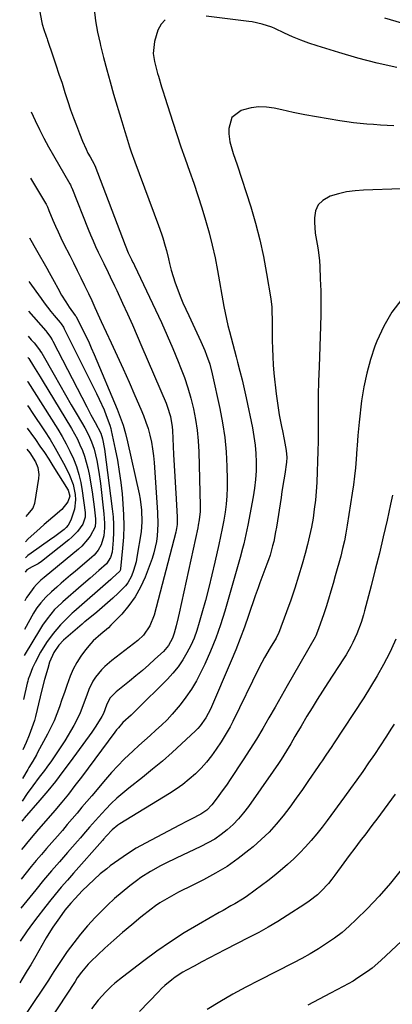
# Model space of a CAD drawing. Units: inches. Extents: x 1895532 to 1900894, y 469572 to 474908.
# Drawn here: x 1895592 to 1895743, y 474144 to 474544 of the extents above; entities that cross this region are included whole.
import ezdxf

# ---------------------------------------------------------------- set-up
doc = ezdxf.new("R2010")
doc.units = ezdxf.units.IN
doc.header["$MEASUREMENT"] = 0
doc.layers.add('7', color=7, linetype='Continuous')
doc.layers.add('8', color=7, linetype='Continuous')

msp = doc.modelspace()

# ---------------------------------------------------------------- linework, layer by layer
at = {"layer": '7', "color": 18}
for points in [[(1895621.84, 474547.9, 1978), (1895622.4, 474543.22, 1978), (1895623.21, 474538.58, 1978), (1895624.18, 474533.97, 1978), (1895624.36, 474533.22, 1978), (1895625.59, 474528.26, 1978), (1895626.88, 474523.31, 1978), (1895628.24, 474518.38, 1978), (1895629.65, 474513.47, 1978), (1895632.96, 474502.33, 1978), (1895634.21, 474498.21, 1978), (1895634.85, 474496.16, 1978), (1895636.17, 474492.06, 1978), (1895636.86, 474490.02, 1978), (1895638.31, 474485.97, 1978), (1895647.92, 474460.09, 1978), (1895649.09, 474456.75, 1978), (1895649.63, 474455.07, 1978), (1895650.61, 474451.67, 1978), (1895651.08, 474449.96, 1978), (1895651.93, 474446.52, 1978), (1895652.37, 474444.66, 1978), (1895653.05, 474442.02, 1978), (1895653.79, 474439.4, 1978), (1895654.65, 474436.82, 1978), (1895655.65, 474434.03, 1978), (1895656.7, 474431.39, 1978), (1895657.79, 474428.76, 1978), (1895658.94, 474426.16, 1978), (1895660.12, 474423.57, 1978), (1895664.26, 474414.81, 1978), (1895665.09, 474413.01, 1978), (1895666.63, 474409.36, 1978), (1895667.35, 474407.52, 1978), (1895668.61, 474403.78, 1978), (1895669.6, 474399.95, 1978), (1895672.7, 474385.81, 1978), (1895673.81, 474379.96, 1978), (1895674.7, 474374.1, 1978), (1895675.25, 474368.19, 1978), (1895675.58, 474362.25, 1978), (1895675.73, 474357.02, 1978), (1895675.72, 474353.68, 1978), (1895675.6, 474350.35, 1978), (1895675.29, 474347.04, 1978), (1895674.86, 474343.73, 1978), (1895674.31, 474340.44, 1978), (1895673.71, 474337.15, 1978), (1895673.05, 474333.88, 1978), (1895672.35, 474330.61, 1978), (1895670.74, 474323.52, 1978), (1895669.52, 474318.31, 1978), (1895668.25, 474313.11, 1978), (1895666.9, 474307.94, 1978), (1895665.5, 474302.77, 1978), (1895664.42, 474298.91, 1978), (1895663.42, 474295.73, 1978), (1895662.27, 474292.61, 1978), (1895660.91, 474289.58, 1978), (1895659.41, 474286.6, 1978), (1895657.69, 474283.75, 1978), (1895655.82, 474281.01, 1978), (1895653.72, 474278.45, 1978), (1895651.48, 474276, 1978), (1895638.73, 474263.23, 1978), (1895636.75, 474261.4, 1978), (1895633.46, 474258.35, 1978), (1895631.63, 474256.25, 1978), (1895630.91, 474255.36, 1978), (1895630.21, 474254.45, 1978), (1895616.6, 474236.17, 1978), (1895614, 474232.74, 1978), (1895611.35, 474229.35, 1978), (1895608.63, 474226.01, 1978), (1895605.87, 474222.7, 1978), (1895602.25, 474218.45, 1978), (1895599.27, 474215.02, 1978), (1895596.27, 474211.61, 1978), (1895594.35, 474209.27, 1978), (1895593.26, 474207.92, 1978), (1895592.34, 474206.77, 1978)], [(1895650.54, 474543.66, 1976), (1895648.91, 474541.8, 1976), (1895647.66, 474539.44, 1976), (1895646.28, 474534.86, 1976), (1895645.73, 474529.97, 1976), (1895646.23, 474526.67, 1976), (1895646.6, 474525.03, 1976), (1895647.49, 474521.79, 1976), (1895647.82, 474520.73, 1976), (1895649.14, 474516.45, 1976), (1895649.8, 474514.32, 1976), (1895650.47, 474512.18, 1976), (1895653.69, 474502, 1976), (1895655.3, 474497.02, 1976), (1895656.95, 474492.05, 1976), (1895658.66, 474487.11, 1976), (1895660.42, 474482.18, 1976), (1895662.16, 474477.25, 1976), (1895663.84, 474472.29, 1976), (1895665.43, 474467.31, 1976), (1895666.95, 474462.3, 1976), (1895666.96, 474462.25, 1976), (1895668.36, 474457.18, 1976), (1895669.65, 474452.08, 1976), (1895670.78, 474446.95, 1976), (1895671.79, 474441.79, 1976), (1895674.4, 474427.3, 1976), (1895674.89, 474424.71, 1976), (1895675.42, 474422.14, 1976), (1895676, 474419.57, 1976), (1895676.62, 474417.02, 1976), (1895677.27, 474414.47, 1976), (1895677.94, 474411.92, 1976), (1895678.62, 474409.38, 1976), (1895679.31, 474406.84, 1976), (1895679.91, 474404.68, 1976), (1895680.87, 474401.05, 1976), (1895681.79, 474397.42, 1976), (1895682.63, 474393.76, 1976), (1895683.43, 474390.1, 1976), (1895685.96, 474377.95, 1976), (1895686.57, 474374.49, 1976), (1895687.05, 474371.01, 1976), (1895687.32, 474367.52, 1976), (1895687.46, 474364, 1976), (1895687.39, 474360.49, 1976), (1895687.18, 474356.99, 1976), (1895686.77, 474353.5, 1976), (1895686.22, 474350.03, 1976), (1895684.05, 474338.52, 1976), (1895683.68, 474336.62, 1976), (1895683.29, 474334.72, 1976), (1895682.44, 474330.94, 1976), (1895681.98, 474329.06, 1976), (1895681, 474325.31, 1976), (1895680.48, 474323.45, 1976), (1895674.78, 474303.53, 1976), (1895673.05, 474298.04, 1976), (1895671.15, 474292.62, 1976), (1895668.98, 474287.3, 1976), (1895666.62, 474282.05, 1976), (1895665.08, 474278.83, 1976), (1895663.24, 474275.32, 1976), (1895661.24, 474271.91, 1976), (1895659, 474268.65, 1976), (1895656.6, 474265.49, 1976), (1895653.47, 474261.8, 1976), (1895651.36, 474259.51, 1976), (1895649.14, 474257.33, 1976), (1895646.85, 474255.22, 1976), (1895644.51, 474253.16, 1976), (1895642.18, 474251.08, 1976), (1895639.86, 474248.99, 1976), (1895637.56, 474246.88, 1976), (1895633.97, 474243.48, 1976), (1895631.35, 474240.84, 1976), (1895628.83, 474238.1, 1976), (1895626.38, 474235.29, 1976), (1895620.8, 474228.66, 1976), (1895618.82, 474226.31, 1976), (1895616.84, 474223.96, 1976), (1895614.87, 474221.61, 1976), (1895612.89, 474219.26, 1976), (1895610.9, 474216.92, 1976), (1895608.9, 474214.59, 1976), (1895606.88, 474212.28, 1976), (1895604.64, 474209.73, 1976), (1895602.5, 474207.29, 1976), (1895600.39, 474204.84, 1976), (1895598.32, 474202.36, 1976), (1895596.26, 474199.86, 1976), (1895592.18, 474194.83, 1976)], [(1895744.48, 474524.29, 1976), (1895736.56, 474526, 1976), (1895728.71, 474528.05, 1976), (1895720.92, 474530.31, 1976), (1895712.2, 474533.03, 1976), (1895708.83, 474534.16, 1976), (1895705.5, 474535.38, 1976), (1895702.22, 474536.73, 1976), (1895698.97, 474538.17, 1976), (1895695, 474540.02, 1976), (1895693.75, 474540.57, 1976), (1895689.88, 474541.9, 1976), (1895685.87, 474542.75, 1976), (1895684.52, 474542.95, 1976), (1895667.18, 474545.05, 1976)], [(1895861.37, 474544.1, 1978), (1895857.49, 474542.55, 1978), (1895854.76, 474541.51, 1978), (1895852.02, 474540.54, 1978), (1895849.24, 474539.66, 1978), (1895846.45, 474538.85, 1978), (1895843.62, 474538.15, 1978), (1895840.78, 474537.54, 1978), (1895837.91, 474537.06, 1978), (1895835.03, 474536.68, 1978), (1895811.51, 474534.1, 1978), (1895806.99, 474533.73, 1978), (1895802.46, 474533.52, 1978), (1895797.93, 474533.56, 1978), (1895793.4, 474533.76, 1978), (1895788.88, 474534.17, 1978), (1895784.37, 474534.68, 1978), (1895779.88, 474535.35, 1978), (1895775.4, 474536.13, 1978), (1895757.84, 474539.5, 1978), (1895753.23, 474540.48, 1978), (1895748.66, 474541.59, 1978), (1895744.13, 474542.89, 1978), (1895739.64, 474544.33, 1978)], [(1895743.26, 474500.52, 1974), (1895740.52, 474500.7, 1974), (1895737.79, 474500.89, 1974), (1895735.05, 474501.08, 1974), (1895732.31, 474501.28, 1974), (1895729.58, 474501.52, 1974), (1895726.86, 474501.81, 1974), (1895724.14, 474502.18, 1974), (1895721.43, 474502.59, 1974), (1895716.63, 474503.39, 1974), (1895711.91, 474504.21, 1974), (1895707.2, 474505.08, 1974), (1895702.5, 474506.03, 1974), (1895697.82, 474507.03, 1974), (1895694.8, 474507.69, 1974), (1895691.64, 474508.13, 1974), (1895688.5, 474508.23, 1974), (1895685.38, 474507.82, 1974), (1895682.28, 474507.08, 1974), (1895681.38, 474506.79, 1974), (1895677.63, 474504.01, 1974), (1895676.31, 474499.54, 1974), (1895676.39, 474497.28, 1974), (1895676.76, 474494.04, 1974), (1895678.18, 474489.36, 1974), (1895679.76, 474484.69, 1974), (1895685.25, 474467.66, 1974), (1895687.22, 474461, 1974), (1895688.99, 474454.29, 1974), (1895690.45, 474447.51, 1974), (1895691.69, 474440.68, 1974), (1895693.34, 474430.28, 1974), (1895693.75, 474426.92, 1974), (1895693.86, 474425.24, 1974), (1895693.94, 474421.85, 1974), (1895693.97, 474418.46, 1974), (1895693.97, 474416.77, 1974), (1895693.98, 474413.5, 1974), (1895694.03, 474410.18, 1974), (1895694.15, 474406.86, 1974), (1895694.38, 474403.55, 1974), (1895694.68, 474400.24, 1974), (1895695.59, 474391.74, 1974), (1895695.93, 474388.92, 1974), (1895696.32, 474386.11, 1974), (1895696.79, 474383.31, 1974), (1895697.72, 474378.51, 1974), (1895698.07, 474376.73, 1974), (1895698.79, 474373.18, 1974), (1895699.63, 474368.8, 1974), (1895699.84, 474365.91, 1974), (1895699.76, 474363.98, 1974), (1895699.05, 474359.22, 1974), (1895698.67, 474356.84, 1974), (1895697.9, 474352.08, 1974), (1895697.53, 474349.7, 1974), (1895695.63, 474337.62, 1974), (1895695.31, 474335.71, 1974), (1895694.55, 474331.91, 1974), (1895694.11, 474330.03, 1974), (1895693.07, 474326.3, 1974), (1895692.46, 474324.46, 1974), (1895691.81, 474322.64, 1974), (1895688.94, 474315.02, 1974), (1895688.22, 474313.09, 1974), (1895687.08, 474309.85, 1974), (1895684.35, 474301.79, 1974), (1895682.71, 474297.13, 1974), (1895681, 474292.5, 1974), (1895679.17, 474287.91, 1974), (1895677.27, 474283.35, 1974), (1895668.88, 474263.83, 1974), (1895667.04, 474260.25, 1974), (1895664.74, 474256.96, 1974), (1895663.85, 474255.96, 1974), (1895662.9, 474255.01, 1974), (1895657.24, 474249.7, 1974), (1895653.39, 474246.18, 1974), (1895649.47, 474242.73, 1974), (1895645.46, 474239.38, 1974), (1895641.39, 474236.11, 1974), (1895635.78, 474231.71, 1974), (1895633.35, 474229.72, 1974), (1895630.99, 474227.66, 1974), (1895628.73, 474225.49, 1974), (1895626.53, 474223.25, 1974), (1895623.5, 474219.99, 1974), (1895622.27, 474218.62, 1974), (1895619.87, 474215.83, 1974), (1895617.49, 474213.02, 1974), (1895616.29, 474211.62, 1974), (1895615.07, 474210.24, 1974), (1895610.97, 474205.58, 1974), (1895607.71, 474201.85, 1974), (1895604.49, 474198.1, 1974), (1895601.32, 474194.31, 1974), (1895598.17, 474190.49, 1974), (1895592.02, 474182.95, 1974)], [(1895596.29, 474506.25, 1982), (1895597.92, 474502.69, 1982), (1895599.64, 474499.08, 1982), (1895601.43, 474495.51, 1982), (1895603.32, 474491.98, 1982), (1895605.28, 474488.49, 1982), (1895611.91, 474477.09, 1982), (1895612.14, 474476.67, 1982), (1895612.65, 474475.57, 1982), (1895612.75, 474475.34, 1982), (1895619.38, 474458.66, 1982), (1895620.34, 474456.3, 1982), (1895621.34, 474453.95, 1982), (1895622.39, 474451.62, 1982), (1895623.46, 474449.31, 1982), (1895624.79, 474446.53, 1982), (1895625.67, 474444.7, 1982), (1895627.44, 474441.06, 1982), (1895628.33, 474439.25, 1982), (1895630.07, 474435.59, 1982), (1895630.92, 474433.76, 1982), (1895633.28, 474428.63, 1982), (1895635.29, 474424.22, 1982), (1895637.27, 474419.79, 1982), (1895639.22, 474415.36, 1982), (1895641.14, 474410.91, 1982), (1895650.92, 474388.05, 1982), (1895651.45, 474386.71, 1982), (1895652.69, 474382.6, 1982), (1895653.36, 474378.36, 1982), (1895653.48, 474376.93, 1982), (1895654, 474367.14, 1982), (1895654.24, 474362.66, 1982), (1895654.49, 474358.17, 1982), (1895654.74, 474353.68, 1982), (1895654.99, 474349.19, 1982), (1895655.4, 474341.74, 1982), (1895655.43, 474340.98, 1982), (1895655.37, 474338.68, 1982), (1895655.18, 474337.16, 1982), (1895655.04, 474336.41, 1982), (1895654.86, 474335.67, 1982), (1895646.08, 474301.95, 1982), (1895644.39, 474297.6, 1982), (1895641.76, 474293.76, 1982), (1895639.48, 474291.65, 1982), (1895628.94, 474283.52, 1982), (1895626.06, 474281.04, 1982), (1895624.73, 474279.69, 1982), (1895622.31, 474276.77, 1982), (1895621.27, 474275.19, 1982), (1895619.66, 474271.78, 1982), (1895618.8, 474269.46, 1982), (1895618.14, 474267.67, 1982), (1895616.83, 474264.08, 1982), (1895616.12, 474262.31, 1982), (1895614.49, 474258.87, 1982), (1895613.56, 474257.2, 1982), (1895609.86, 474250.96, 1982), (1895608.59, 474248.89, 1982), (1895605.92, 474244.83, 1982), (1895604.51, 474242.84, 1982), (1895602.66, 474240.31, 1982), (1895601.63, 474238.93, 1982), (1895599.52, 474236.19, 1982), (1895596.89, 474232.72, 1982), (1895594.65, 474229.52, 1982), (1895592.6, 474226.49, 1982)], [(1895595.93, 474479.28, 1984), (1895602.08, 474469.17, 1984), (1895602.29, 474468.82, 1984), (1895602.83, 474467.73, 1984), (1895603.31, 474466.6, 1984), (1895603.47, 474466.23, 1984), (1895605.11, 474462.21, 1984), (1895606.12, 474459.84, 1984), (1895607.16, 474457.48, 1984), (1895608.26, 474455.15, 1984), (1895609.4, 474452.84, 1984), (1895611.9, 474447.94, 1984), (1895613.43, 474444.92, 1984), (1895614.94, 474441.89, 1984), (1895616.43, 474438.84, 1984), (1895617.91, 474435.8, 1984), (1895619.5, 474432.48, 1984), (1895620.82, 474429.68, 1984), (1895622.1, 474426.85, 1984), (1895624.01, 474422.61, 1984), (1895624.66, 474421.21, 1984), (1895628.7, 474412.53, 1984), (1895631.15, 474407.21, 1984), (1895633.58, 474401.87, 1984), (1895635.97, 474396.52, 1984), (1895638.34, 474391.16, 1984), (1895640.77, 474385.59, 1984), (1895641.83, 474382.98, 1984), (1895642.8, 474380.34, 1984), (1895643.64, 474377.66, 1984), (1895644.39, 474374.95, 1984), (1895645, 474372.2, 1984), (1895645.5, 474369.43, 1984), (1895645.87, 474366.65, 1984), (1895646.13, 474363.85, 1984), (1895647.49, 474343.67, 1984), (1895647.62, 474338.93, 1984), (1895647.36, 474334.19, 1984), (1895647.04, 474331.85, 1984), (1895645.98, 474327.25, 1984), (1895645.24, 474325, 1984), (1895642.41, 474317.43, 1984), (1895640.59, 474313.34, 1984), (1895638.46, 474309.43, 1984), (1895635.87, 474305.81, 1984), (1895632.97, 474302.39, 1984), (1895628.6, 474297.82, 1984), (1895627.62, 474296.85, 1984), (1895624.47, 474294.22, 1984), (1895621.41, 474291.52, 1984), (1895620.5, 474290.5, 1984), (1895618.27, 474287.82, 1984), (1895616.42, 474285.34, 1984), (1895614.75, 474282.76, 1984), (1895613.35, 474280.02, 1984), (1895612.13, 474277.18, 1984), (1895610.75, 474273.42, 1984), (1895609.72, 474270.55, 1984), (1895608.72, 474267.66, 1984), (1895607.73, 474264.77, 1984), (1895606.69, 474261.9, 1984), (1895605.55, 474259.08, 1984), (1895604.27, 474256.32, 1984), (1895602.89, 474253.6, 1984), (1895598.85, 474246.13, 1984), (1895598.37, 474245.27, 1984), (1895596.88, 474242.71, 1984), (1895595.37, 474240.16, 1984), (1895594.87, 474239.31, 1984), (1895592.72, 474235.62, 1984)], [(1895746.18, 474474.96, 1972), (1895730.98, 474474.48, 1972), (1895727.53, 474474.21, 1972), (1895724.12, 474473.74, 1972), (1895720.76, 474472.95, 1972), (1895717.45, 474471.96, 1972), (1895714.46, 474470.31, 1972), (1895712.59, 474468.47, 1972), (1895711.54, 474466.07, 1972), (1895711.05, 474463.29, 1972), (1895711.1, 474461.48, 1972), (1895711.42, 474456.95, 1972), (1895712.15, 474452.48, 1972), (1895712.56, 474450.24, 1972), (1895713.11, 474445.74, 1972), (1895713.26, 474443.48, 1972), (1895713.46, 474438.43, 1972), (1895713.6, 474433.63, 1972), (1895713.66, 474428.83, 1972), (1895713.62, 474424.03, 1972), (1895713.51, 474419.23, 1972), (1895712.94, 474402.68, 1972), (1895712.77, 474396.99, 1972), (1895712.64, 474391.29, 1972), (1895712.58, 474385.59, 1972), (1895712.55, 474379.9, 1972), (1895712.56, 474376.75, 1972), (1895712.54, 474372.63, 1972), (1895712.48, 474368.5, 1972), (1895712.36, 474364.38, 1972), (1895712.21, 474360.26, 1972), (1895712.02, 474355.85, 1972), (1895711.8, 474352.2, 1972), (1895711.48, 474348.56, 1972), (1895711.03, 474344.93, 1972), (1895710.49, 474341.31, 1972), (1895709.83, 474337.72, 1972), (1895709.09, 474334.14, 1972), (1895708.24, 474330.58, 1972), (1895707.32, 474327.04, 1972), (1895706.1, 474322.6, 1972), (1895704.68, 474317.73, 1972), (1895703.17, 474312.89, 1972), (1895701.53, 474308.09, 1972), (1895699.8, 474303.31, 1972), (1895696.44, 474294.45, 1972), (1895696.02, 474293.53, 1972), (1895695.5, 474292.66, 1972), (1895693.12, 474288.75, 1972), (1895690.83, 474284.79, 1972), (1895689.76, 474282.77, 1972), (1895688.72, 474280.73, 1972), (1895677.95, 474258.79, 1972), (1895676.86, 474256.67, 1972), (1895674.51, 474252.54, 1972), (1895673.24, 474250.52, 1972), (1895671.29, 474247.51, 1972), (1895669.39, 474244.82, 1972), (1895667.36, 474242.23, 1972), (1895665.15, 474239.81, 1972), (1895662.81, 474237.49, 1972), (1895660.32, 474235.33, 1972), (1895657.75, 474233.27, 1972), (1895655.06, 474231.36, 1972), (1895652.31, 474229.56, 1972), (1895632.23, 474217.22, 1972), (1895631.4, 474216.67, 1972), (1895629.07, 474214.76, 1972), (1895626.83, 474212.4, 1972), (1895625.62, 474210.98, 1972), (1895625.21, 474210.51, 1972), (1895613.46, 474197.25, 1972), (1895610.96, 474194.39, 1972), (1895608.48, 474191.51, 1972), (1895606.05, 474188.6, 1972), (1895603.64, 474185.67, 1972), (1895601.2, 474182.58, 1972), (1895598.98, 474179.68, 1972), (1895596.82, 474176.74, 1972), (1895594.7, 474173.76, 1972), (1895591.85, 474169.66, 1972)], [(1895595.61, 474455.05, 1986), (1895596.09, 474454.16, 1986), (1895597.92, 474451.09, 1986), (1895598.48, 474450.11, 1986), (1895602.6, 474442.84, 1986), (1895603.62, 474441.02, 1986), (1895605.63, 474437.36, 1986), (1895607.04, 474434.7, 1986), (1895608.61, 474431.85, 1986), (1895610.28, 474429.06, 1986), (1895611.61, 474426.96, 1986), (1895614.16, 474423.64, 1986), (1895614.29, 474423.41, 1986), (1895614.35, 474423.29, 1986), (1895616.89, 474418.33, 1986), (1895618.18, 474415.72, 1986), (1895619.44, 474413.1, 1986), (1895620.64, 474410.44, 1986), (1895621.8, 474407.77, 1986), (1895631.14, 474385.59, 1986), (1895632.4, 474382.35, 1986), (1895633.54, 474379.07, 1986), (1895634.51, 474375.73, 1986), (1895635.36, 474372.35, 1986), (1895640.06, 474351.26, 1986), (1895640.48, 474349.04, 1986), (1895640.99, 474344.58, 1986), (1895641.09, 474339.83, 1986), (1895641.01, 474337.81, 1986), (1895640.78, 474335.8, 1986), (1895639.14, 474325.44, 1986), (1895638.78, 474323.62, 1986), (1895637.77, 474320.05, 1986), (1895636.89, 474317.79, 1986), (1895635.4, 474315.05, 1986), (1895634.44, 474313.83, 1986), (1895631.49, 474310.87, 1986), (1895629.39, 474308.9, 1986), (1895627.25, 474306.96, 1986), (1895625.06, 474305.07, 1986), (1895622.85, 474303.22, 1986), (1895618.07, 474299.3, 1986), (1895617.92, 474299.18, 1986), (1895617.61, 474298.93, 1986), (1895617.02, 474298.42, 1986), (1895616.87, 474298.29, 1986), (1895609.37, 474291.76, 1986), (1895607.45, 474289.79, 1986), (1895605.43, 474286.73, 1986), (1895603.75, 474282.83, 1986), (1895602.97, 474280.36, 1986), (1895601.73, 474275.84, 1986), (1895600.51, 474271.14, 1986), (1895599.93, 474268.78, 1986), (1895597.98, 474260.76, 1986), (1895597.57, 474259.21, 1986), (1895596.6, 474256.16, 1986), (1895595.44, 474253.17, 1986), (1895594.18, 474250.22, 1986), (1895593.53, 474248.76, 1986), (1895592.87, 474247.3, 1986)], [(1895595.38, 474437.4, 1988), (1895595.77, 474436.87, 1988), (1895598.17, 474433.5, 1988), (1895600.26, 474430.53, 1988), (1895601.56, 474428.75, 1988), (1895604.25, 474425.25, 1988), (1895605.65, 474423.54, 1988), (1895608, 474420.74, 1988), (1895608.47, 474420.14, 1988), (1895609.33, 474418.89, 1988), (1895609.7, 474418.23, 1988), (1895622.8, 474391.87, 1988), (1895623.85, 474389.68, 1988), (1895625.8, 474385.23, 1988), (1895626.7, 474382.97, 1988), (1895628.14, 474379.13, 1988), (1895628.57, 474377.68, 1988), (1895628.75, 474376.94, 1988), (1895630.35, 474369.39, 1988), (1895631.22, 474364.86, 1988), (1895631.99, 474360.32, 1988), (1895632.6, 474355.75, 1988), (1895633.09, 474351.16, 1988), (1895633.45, 474347.1, 1988), (1895633.73, 474342.62, 1988), (1895633.82, 474338.14, 1988), (1895633.66, 474333.66, 1988), (1895633.33, 474329.19, 1988), (1895632.45, 474320.74, 1988), (1895632.27, 474320.03, 1988), (1895632.16, 474319.8, 1988), (1895629.15, 474316.91, 1988), (1895628.59, 474316.42, 1988), (1895613.61, 474303.34, 1988), (1895612.87, 474302.7, 1988), (1895611.06, 474301.04, 1988), (1895608.19, 474298.04, 1988), (1895605.15, 474294.55, 1988), (1895602.45, 474290.8, 1988), (1895600.04, 474286.97, 1988), (1895597.82, 474282.7, 1988), (1895596.85, 474280.5, 1988), (1895595.67, 474277.59, 1988), (1895595.1, 474276, 1988), (1895594.86, 474275.18, 1988), (1895594.66, 474274.36, 1988), (1895593.14, 474267.74, 1988)], [(1895595.09, 474415.2, 1992), (1895596.32, 474413.77, 1992), (1895597.45, 474412.44, 1992), (1895599.64, 474409.71, 1992), (1895600.11, 474408.98, 1992), (1895600.57, 474408.23, 1992), (1895605.53, 474399.51, 1992), (1895607.85, 474395.45, 1992), (1895610.18, 474391.4, 1992), (1895612.53, 474387.35, 1992), (1895614.88, 474383.31, 1992), (1895618.01, 474377.95, 1992), (1895619.49, 474375.19, 1992), (1895620.75, 474372.33, 1992), (1895621.77, 474369.37, 1992), (1895622.83, 474364.74, 1992), (1895623.67, 474360.05, 1992), (1895624.32, 474355.32, 1992), (1895625.75, 474343.06, 1992), (1895625.99, 474339.24, 1992), (1895625.95, 474337.33, 1992), (1895625.7, 474334.2, 1992), (1895624.7, 474330.52, 1992), (1895623.4, 474328.29, 1992), (1895621.74, 474326.33, 1992), (1895620.79, 474325.45, 1992), (1895614.04, 474319.73, 1992), (1895612.18, 474318.14, 1992), (1895608.47, 474314.93, 1992), (1895606.63, 474313.31, 1992), (1895604.54, 474311.46, 1992), (1895602.26, 474309.28, 1992), (1895600.14, 474306.93, 1992), (1895598.6, 474304.88, 1992), (1895597.67, 474303.45, 1992), (1895597.23, 474302.71, 1992), (1895593.52, 474296.17, 1992)], [(1895594.97, 474406.52, 1994), (1895595.25, 474406.15, 1994), (1895597.26, 474402.97, 1994), (1895599.86, 474398.73, 1994), (1895600.72, 474397.31, 1994), (1895612.58, 474377.74, 1994), (1895613.82, 474375.57, 1994), (1895614.99, 474373.35, 1994), (1895616.04, 474371.08, 1994), (1895617.03, 474368.78, 1994), (1895617.87, 474366.42, 1994), (1895619.22, 474361.61, 1994), (1895619.72, 474359.16, 1994), (1895620.95, 474352.02, 1994), (1895621.28, 474349.99, 1994), (1895621.82, 474345.91, 1994), (1895622.3, 474341.11, 1994), (1895622.35, 474339.76, 1994), (1895622.14, 474337.76, 1994), (1895620.15, 474334.04, 1994), (1895619.12, 474332.59, 1994), (1895616.76, 474329.93, 1994), (1895615.43, 474328.72, 1994), (1895601.47, 474317.17, 1994), (1895600.23, 474316.11, 1994), (1895598.44, 474314.43, 1994), (1895597.37, 474313.21, 1994), (1895594.87, 474309.81, 1994), (1895594.4, 474309.09, 1994), (1895593.67, 474307.73, 1994), (1895593.67, 474307.7, 1994)], [(1895594.84, 474396.77, 1996), (1895594.88, 474396.72, 1996), (1895607.11, 474377.38, 1996), (1895608.85, 474374.47, 1996), (1895610.49, 474371.51, 1996), (1895611.99, 474368.48, 1996), (1895613.39, 474365.4, 1996), (1895614.58, 474362.24, 1996), (1895615.6, 474359.03, 1996), (1895616.36, 474355.75, 1996), (1895616.95, 474352.42, 1996), (1895618.12, 474343.64, 1996), (1895618.18, 474343.01, 1996), (1895618.17, 474341.75, 1996), (1895617.16, 474338.82, 1996), (1895615, 474335.89, 1996), (1895612.76, 474333.54, 1996), (1895611.52, 474332.48, 1996), (1895600.41, 474323.75, 1996), (1895599.07, 474322.81, 1996), (1895596.67, 474321.56, 1996), (1895594.54, 474320.29, 1996), (1895593.82, 474319.41, 1996)], [(1895594.72, 474387.02, 1998), (1895595.39, 474386.09, 1998), (1895596.69, 474384.19, 1998), (1895601.68, 474376.7, 1998), (1895603.9, 474373.22, 1998), (1895606.04, 474369.7, 1998), (1895608.06, 474366.1, 1998), (1895609.99, 474362.46, 1998), (1895611.84, 474358.8, 1998), (1895613.35, 474354.98, 1998), (1895614.12, 474350.95, 1998), (1895614.2, 474348.78, 1998), (1895613.76, 474344.96, 1998), (1895612.38, 474340.47, 1998), (1895611.28, 474338.43, 1998), (1895610.51, 474337.56, 1998), (1895610.09, 474337.16, 1998), (1895609.64, 474336.78, 1998), (1895605.92, 474333.86, 1998), (1895603.75, 474332.44, 1998), (1895596.21, 474327.16, 1998), (1895594.92, 474326.13, 1998), (1895593.9, 474325.18, 1998)], [(1895594.48, 474369.33, 2002), (1895595.76, 474367.79, 2002), (1895598, 474364.17, 2002), (1895598.97, 474361.9, 2002), (1895599.4, 474358.98, 2002), (1895599.29, 474357.48, 2002), (1895597.55, 474347.32, 2002), (1895596.88, 474345.32, 2002), (1895594.84, 474342.79, 2002), (1895594.12, 474341.93, 2002)], [(1895742.76, 474350.6, 1968), (1895741.94, 474347.04, 1968), (1895740.5, 474340.45, 1968), (1895738.98, 474333.76, 1968), (1895737.41, 474327.09, 1968), (1895735.75, 474320.44, 1968), (1895734.03, 474313.8, 1968), (1895731.35, 474303.72, 1968), (1895730.91, 474302.14, 1968), (1895729.96, 474298.99, 1968), (1895728.27, 474294.36, 1968), (1895726.66, 474290.89, 1968), (1895725.77, 474289.2, 1968), (1895723.87, 474285.89, 1968), (1895722.86, 474284.27, 1968), (1895716.47, 474274.42, 1968), (1895714.32, 474271.07, 1968), (1895712.2, 474267.71, 1968), (1895710.11, 474264.32, 1968), (1895708.05, 474260.92, 1968), (1895705.68, 474256.95, 1968), (1895703.98, 474254.08, 1968), (1895703.14, 474252.64, 1968), (1895701.46, 474249.76, 1968), (1895699.75, 474246.9, 1968), (1895697.56, 474243.4, 1968), (1895696.51, 474241.78, 1968), (1895694.34, 474238.58, 1968), (1895684.3, 474224.23, 1968), (1895682.38, 474221.69, 1968), (1895680.33, 474219.27, 1968), (1895678.1, 474217, 1968), (1895675.75, 474214.85, 1968), (1895673.24, 474212.89, 1968), (1895670.64, 474211.07, 1968), (1895667.9, 474209.47, 1968), (1895665.06, 474208.01, 1968), (1895655, 474203.31, 1968), (1895650.81, 474201.28, 1968), (1895648.74, 474200.21, 1968), (1895644.66, 474197.96, 1968), (1895640.77, 474195.43, 1968), (1895638.89, 474194.06, 1968), (1895636.23, 474192.01, 1968), (1895633.11, 474189.5, 1968), (1895630.07, 474186.91, 1968), (1895627.15, 474184.18, 1968), (1895624.3, 474181.37, 1968), (1895622.18, 474179.19, 1968), (1895619.15, 474175.9, 1968), (1895616.24, 474172.52, 1968), (1895613.51, 474168.99, 1968), (1895610.89, 474165.36, 1968), (1895606.77, 474159.32, 1968), (1895605.43, 474157.25, 1968), (1895604.13, 474155.16, 1968), (1895603.69, 474154.47, 1968), (1895603.24, 474153.78, 1968), (1895594.54, 474140.64, 1968)], [(1895744.1, 474292.14, 1966), (1895742.29, 474288.23, 1966), (1895741.47, 474286.56, 1966), (1895739.06, 474281.9, 1966), (1895736.54, 474277.3, 1966), (1895733.85, 474272.8, 1966), (1895731.05, 474268.36, 1966), (1895718.85, 474249.75, 1966), (1895718.08, 474248.59, 1966), (1895715.72, 474245.12, 1966), (1895714.14, 474242.82, 1966), (1895713.35, 474241.67, 1966), (1895712.56, 474240.51, 1966), (1895708.72, 474234.84, 1966), (1895706.22, 474231.21, 1966), (1895703.67, 474227.61, 1966), (1895701.05, 474224.06, 1966), (1895698.4, 474220.54, 1966), (1895695.6, 474217.14, 1966), (1895692.67, 474213.88, 1966), (1895689.52, 474210.83, 1966), (1895686.23, 474207.91, 1966), (1895684.52, 474206.5, 1966), (1895680.16, 474203.14, 1966), (1895675.67, 474199.99, 1966), (1895670.96, 474197.16, 1966), (1895666.12, 474194.55, 1966), (1895659.86, 474191.44, 1966), (1895657.91, 474190.46, 1966), (1895655.97, 474189.46, 1966), (1895652.13, 474187.4, 1966), (1895648.4, 474185.14, 1966), (1895646.62, 474183.9, 1966), (1895644.88, 474182.59, 1966), (1895640.75, 474179.31, 1966), (1895637.01, 474176.27, 1966), (1895633.33, 474173.17, 1966), (1895629.73, 474169.98, 1966), (1895626.17, 474166.72, 1966), (1895620.44, 474161.33, 1966), (1895619.42, 474160.32, 1966), (1895616.63, 474157.03, 1966), (1895614.93, 474154.7, 1966), (1895614.04, 474153.31, 1966), (1895592.98, 474121.22, 1966)], [(1895743.43, 474257.71, 1964), (1895742.36, 474256.03, 1964), (1895740.07, 474252.48, 1964), (1895737.76, 474248.95, 1964), (1895735.41, 474245.45, 1964), (1895733.03, 474241.97, 1964), (1895730.62, 474238.51, 1964), (1895728.19, 474235.06, 1964), (1895725.73, 474231.63, 1964), (1895723.26, 474228.22, 1964), (1895716.25, 474218.62, 1964), (1895714.16, 474215.87, 1964), (1895712.02, 474213.16, 1964), (1895709.78, 474210.52, 1964), (1895707.49, 474207.94, 1964), (1895707.46, 474207.9, 1964), (1895705.09, 474205.42, 1964), (1895702.66, 474203, 1964), (1895700.13, 474200.68, 1964), (1895697.17, 474198.1, 1964), (1895694.7, 474196.08, 1964), (1895692.2, 474194.1, 1964), (1895689.66, 474192.18, 1964), (1895687.09, 474190.29, 1964), (1895683.35, 474187.65, 1964), (1895681.85, 474186.65, 1964), (1895678.78, 474184.79, 1964), (1895677.21, 474183.89, 1964), (1895674.09, 474182.11, 1964), (1895672.52, 474181.21, 1964), (1895664.05, 474176.38, 1964), (1895658.33, 474172.96, 1964), (1895652.7, 474169.39, 1964), (1895647.23, 474165.59, 1964), (1895641.86, 474161.64, 1964), (1895633.3, 474155.06, 1964), (1895630.18, 474152.51, 1964), (1895628.68, 474151.16, 1964), (1895626.49, 474149.06, 1964), (1895623.45, 474145.73, 1964), (1895620.75, 474142.1, 1964)], [(1895743.82, 474229.29, 1962), (1895742.35, 474227.23, 1962), (1895740.87, 474225.18, 1962), (1895739.36, 474223.15, 1962), (1895737.84, 474221.12, 1962), (1895736.32, 474219.1, 1962), (1895734.79, 474217.09, 1962), (1895733.26, 474215.08, 1962), (1895731.84, 474213.23, 1962), (1895729.61, 474210.29, 1962), (1895727.39, 474207.34, 1962), (1895725.19, 474204.37, 1962), (1895723.01, 474201.39, 1962), (1895719.4, 474196.42, 1962), (1895718.1, 474194.72, 1962), (1895716.74, 474193.07, 1962), (1895713.82, 474189.94, 1962), (1895712.25, 474188.49, 1962), (1895708.92, 474185.82, 1962), (1895707.15, 474184.61, 1962), (1895699.98, 474179.98, 1962), (1895696.2, 474177.62, 1962), (1895692.37, 474175.34, 1962), (1895688.47, 474173.17, 1962), (1895684.52, 474171.08, 1962), (1895674.8, 474166.12, 1962), (1895671.66, 474164.51, 1962), (1895668.52, 474162.87, 1962), (1895665.4, 474161.21, 1962), (1895662.29, 474159.53, 1962), (1895659.27, 474157.88, 1962), (1895657.7, 474156.98, 1962), (1895654.68, 474155, 1962), (1895653.23, 474153.92, 1962), (1895650.46, 474151.6, 1962), (1895649.15, 474150.36, 1962), (1895647.87, 474149.08, 1962), (1895640.21, 474141.08, 1962)], [(1895767.36, 474189.23, 1958), (1895737.93, 474161.73, 1958), (1895734.41, 474158.69, 1958), (1895732.56, 474157.29, 1958), (1895728.72, 474154.67, 1958), (1895726.75, 474153.44, 1958), (1895722.7, 474151.17, 1958), (1895717.61, 474148.49, 1958), (1895713.02, 474146.04, 1958), (1895708.45, 474143.57, 1958)]]:
    msp.add_polyline3d(points, dxfattribs=at)
at = {"layer": '8', "color": 18}
for points in [[(1895599.68, 474547.58, 1980), (1895600.63, 474542.54, 1980), (1895600.77, 474541.87, 1980), (1895601.37, 474539.65, 1980), (1895602.32, 474536.99, 1980), (1895602.7, 474535.93, 1980), (1895602.88, 474535.4, 1980), (1895605.04, 474529.03, 1980), (1895606.3, 474525.3, 1980), (1895607.54, 474521.58, 1980), (1895608.76, 474517.85, 1980), (1895609.96, 474514.11, 1980), (1895611.15, 474510.4, 1980), (1895612.24, 474507.13, 1980), (1895613.37, 474503.88, 1980), (1895614.58, 474500.66, 1980), (1895615.83, 474497.45, 1980), (1895617.09, 474494.34, 1980), (1895618.51, 474491.11, 1980), (1895619.29, 474489.53, 1980), (1895620.11, 474487.97, 1980), (1895621.73, 474485.02, 1980), (1895621.88, 474484.73, 1980), (1895621.95, 474484.59, 1980), (1895621.98, 474484.51, 1980), (1895622.01, 474484.44, 1980), (1895634.36, 474452.08, 1980), (1895635.64, 474449.01, 1980), (1895636.93, 474446.29, 1980), (1895637.52, 474445.09, 1980), (1895637.81, 474444.49, 1980), (1895638.1, 474443.88, 1980), (1895646.61, 474425.92, 1980), (1895649.02, 474420.72, 1980), (1895651.37, 474415.5, 1980), (1895653.63, 474410.23, 1980), (1895655.83, 474404.94, 1980), (1895656.82, 474402.5, 1980), (1895658.37, 474398.38, 1980), (1895659.78, 474394.21, 1980), (1895660.98, 474389.98, 1980), (1895662.03, 474385.7, 1980), (1895662.85, 474381.37, 1980), (1895663.5, 474377.03, 1980), (1895663.91, 474372.65, 1980), (1895664.16, 474368.25, 1980), (1895664.76, 474346.26, 1980), (1895664.74, 474344.02, 1980), (1895664.38, 474340.68, 1980), (1895663.99, 474338.47, 1980), (1895663.77, 474337.38, 1980), (1895656.25, 474302.74, 1980), (1895655.86, 474301.02, 1980), (1895655.02, 474297.6, 1980), (1895654.22, 474294.62, 1980), (1895653.51, 474292.54, 1980), (1895651.96, 474289.65, 1980), (1895650.6, 474287.95, 1980), (1895649.83, 474287.17, 1980), (1895646.43, 474284.03, 1980), (1895643.9, 474281.74, 1980), (1895641.34, 474279.49, 1980), (1895638.73, 474277.29, 1980), (1895636.09, 474275.13, 1980), (1895630.68, 474270.8, 1980), (1895630.13, 474270.33, 1980), (1895628.18, 474268.23, 1980), (1895626.85, 474265.46, 1980), (1895625.54, 474262.09, 1980), (1895624.87, 474260.81, 1980), (1895622.51, 474256.94, 1980), (1895620.82, 474254.47, 1980), (1895612.12, 474242.42, 1980), (1895609.15, 474238.42, 1980), (1895606.12, 474234.48, 1980), (1895602.98, 474230.62, 1980), (1895599.76, 474226.81, 1980), (1895593.43, 474219.51, 1980), (1895593.27, 474219.32, 1980), (1895592.49, 474218.3, 1980)], [(1895746.54, 474430.25, 1970), (1895742.48, 474424.98, 1970), (1895739.18, 474419.21, 1970), (1895736.38, 474413.11, 1970), (1895735.61, 474411.08, 1970), (1895733.8, 474405.67, 1970), (1895732.25, 474400.2, 1970), (1895731.09, 474394.64, 1970), (1895730.21, 474389, 1970), (1895729.16, 474380.35, 1970), (1895729.01, 474378.99, 1970), (1895728.68, 474374.91, 1970), (1895728.42, 474370.81, 1970), (1895728.32, 474369.45, 1970), (1895728.02, 474365.25, 1970), (1895727.72, 474361.79, 1970), (1895727.37, 474358.34, 1970), (1895726.93, 474354.9, 1970), (1895726.43, 474351.47, 1970), (1895724.38, 474338.44, 1970), (1895723.83, 474335.29, 1970), (1895723.22, 474332.15, 1970), (1895722.5, 474329.04, 1970), (1895721.71, 474325.94, 1970), (1895719.53, 474317.9, 1970), (1895718.65, 474314.76, 1970), (1895717.74, 474311.62, 1970), (1895716.78, 474308.5, 1970), (1895715.79, 474305.39, 1970), (1895714.7, 474302.06, 1970), (1895714.22, 474300.62, 1970), (1895712.69, 474296.34, 1970), (1895711.62, 474293.5, 1970), (1895711.34, 474292.98, 1970), (1895702.55, 474277.66, 1970), (1895700.06, 474273.31, 1970), (1895697.58, 474268.97, 1970), (1895695.11, 474264.62, 1970), (1895692.64, 474260.26, 1970), (1895690.13, 474255.93, 1970), (1895687.56, 474251.64, 1970), (1895684.91, 474247.4, 1970), (1895682.19, 474243.2, 1970), (1895676.93, 474235.25, 1970), (1895675.66, 474233.36, 1970), (1895673.04, 474229.63, 1970), (1895671.7, 474227.78, 1970), (1895669.55, 474224.94, 1970), (1895667.45, 474222.82, 1970), (1895665, 474221.11, 1970), (1895661.11, 474219.13, 1970), (1895659.51, 474218.32, 1970), (1895656.34, 474216.66, 1970), (1895642.58, 474209.39, 1970), (1895638.87, 474207.3, 1970), (1895635.24, 474205.08, 1970), (1895631.73, 474202.67, 1970), (1895628.31, 474200.14, 1970), (1895626.88, 474199.02, 1970), (1895624.28, 474196.9, 1970), (1895621.75, 474194.7, 1970), (1895619.32, 474192.38, 1970), (1895616.96, 474189.99, 1970), (1895614.08, 474186.94, 1970), (1895612.38, 474185.07, 1970), (1895609.96, 474182.14, 1970), (1895607.68, 474179.09, 1970), (1895605.04, 474175.31, 1970), (1895603.38, 474172.71, 1970), (1895602.33, 474170.95, 1970), (1895601.81, 474170.07, 1970), (1895598.09, 474163.58, 1970), (1895596.07, 474160.05, 1970), (1895594.7, 474157.65, 1970), (1895592.66, 474154.3, 1970), (1895591.62, 474152.71, 1970)], [(1895595.22, 474425.3, 1990), (1895602.21, 474417.29, 1990), (1895602.62, 474416.81, 1990), (1895604.12, 474414.8, 1990), (1895604.77, 474413.73, 1990), (1895605.07, 474413.18, 1990), (1895618.81, 474386.5, 1990), (1895620.49, 474383.32, 1990), (1895622.24, 474380.17, 1990), (1895624.47, 474375.88, 1990), (1895625.19, 474373.5, 1990), (1895625.94, 474369.36, 1990), (1895629.14, 474345.07, 1990), (1895629.45, 474341.89, 1990), (1895629.63, 474338.72, 1990), (1895629.6, 474335.53, 1990), (1895629.44, 474332.35, 1990), (1895629.03, 474327.53, 1990), (1895628.46, 474325.31, 1990), (1895626.73, 474322.76, 1990), (1895623.74, 474320.12, 1990), (1895620.14, 474316.98, 1990), (1895616.53, 474313.84, 1990), (1895609.12, 474307.38, 1990), (1895608.53, 474306.87, 1990), (1895605.73, 474304.18, 1990), (1895602.68, 474300.5, 1990), (1895600.84, 474297.91, 1990), (1895600, 474296.57, 1990), (1895593.38, 474285.53, 1990)], [(1895594.59, 474377.82, 2000), (1895596.13, 474375.79, 2000), (1895598.01, 474373.2, 2000), (1895599.83, 474370.57, 2000), (1895601.63, 474367.92, 2000), (1895603.38, 474365.24, 2000), (1895605.1, 474362.54, 2000), (1895611.28, 474352.64, 2000), (1895611.94, 474350.23, 2000), (1895611.13, 474347.9, 2000), (1895608.68, 474344.79, 2000), (1895605.02, 474341.66, 2000), (1895601.57, 474338.68, 2000), (1895599.85, 474337.19, 2000), (1895597.35, 474335, 2000), (1895595.11, 474332.86, 2000), (1895593.99, 474331.65, 2000)], [(1895746.23, 474198.57, 1960), (1895741.88, 474193.1, 1960), (1895737.25, 474187.87, 1960), (1895732.44, 474182.8, 1960), (1895728.03, 474178.4, 1960), (1895725.19, 474175.74, 1960), (1895722.26, 474173.2, 1960), (1895719.18, 474170.85, 1960), (1895716.01, 474168.61, 1960), (1895712.72, 474166.53, 1960), (1895709.39, 474164.52, 1960), (1895705.99, 474162.63, 1960), (1895702.55, 474160.81, 1960), (1895688.51, 474153.7, 1960), (1895683.2, 474150.92, 1960), (1895677.94, 474148.05, 1960), (1895672.76, 474145.04, 1960), (1895667.64, 474141.93, 1960)]]:
    msp.add_polyline3d(points, dxfattribs=at)

doc.saveas('drawing.dxf')
